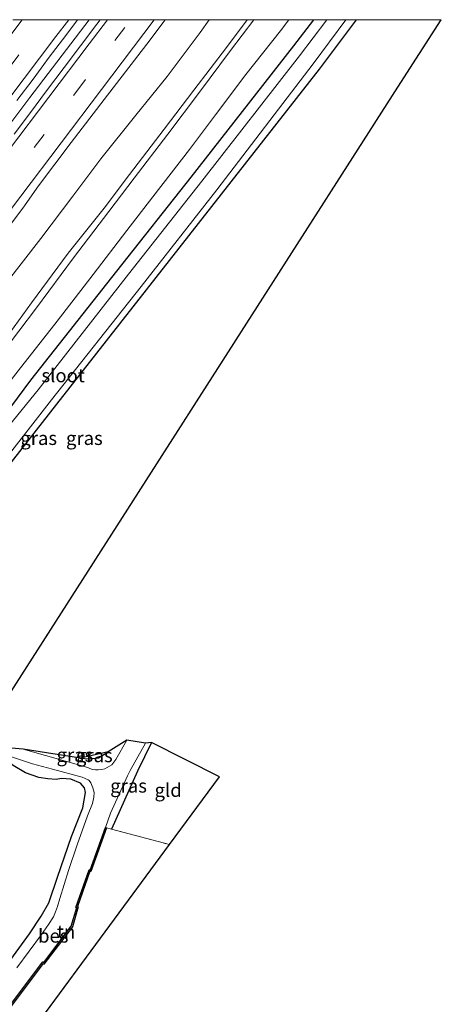
# Model space of a CAD drawing. Units: metres. Extents: x 154783 to 157354, y 568746 to 575000.
# Drawn here: x 157276 to 157354, y 574818 to 575000 of the extents above; entities that cross this region are included whole.
import ezdxf
from ezdxf.enums import TextEntityAlignment as Align

# ---------------------------------------------------------------- set-up
doc = ezdxf.new("R2010")
doc.units = ezdxf.units.M
doc.linetypes.add('IE-TERREINAFSCHEIDING', pattern=[10, 8, -2])
doc.linetypes.add('VW-3-9_STREEP', pattern=[12, 3, -9])
for name, color, linetype, lineweight in [('B-ME-BV-GELEIDECONSTRUCTIE-GELEIDERAIL-L-B1', 213, 'BV-GELEIDERAIL', 18), ('B-ME-GW-KRUINLIJN-L-B1', 93, 'Continuous', 18), ('B-ME-GW-TEENLIJN-L-B1', 93, 'Continuous', 18), ('B-ME-IE-GRASLAND-GV-B6', 93, 'Continuous', 18), ('B-ME-IE-GRONDWERKLIJN-GROND_INGERICHT-GV-B6', 253, 'Continuous', 18), ('B-ME-IE-TERREINAFSCHEIDING-RASTERHEKWERK-L-B1', 8, 'IE-TERREINAFSCHEIDING', 18), ('B-ME-OG-WATER-GV-B6', 153, 'Continuous', 18), ('B-ME-VH-VERH_SOORT-BITUMEN-GV-B6', 8, 'IE-TERREINAFSCHEIDING-NATUURLIJK-HOUTWAL', 18), ('B-ME-VW-MARKERING-39STREEP-015-L-B1', 255, 'VW-3-9_STREEP', 18), ('B-ME-VW-MARKERING-STREEP-015-L-B1', 7, 'Continuous', 18)]:
    doc.layers.add(name, color=color, linetype=linetype, lineweight=lineweight)
for name, color, linetype in [('B-ME-GW-INSTEEKWATERGANG-L-B1', 10, 'Continuous'), ('B-ME-KG-KADASTRAAL-OPNAMEDTMGRENS-L-B1', 10, 'Continuous'), ('B-ME-OB-BESCHOEIING-GV-B6', 10, 'Continuous')]:
    doc.layers.add(name, color=color, linetype=linetype)
doc.styles.add('NLCS-ISO', font='NLCS-ISO.TTF')
doc.linetypes.add('BV-GELEIDERAIL', pattern='A,10,-3,[108,NLCS.SHX,S=1,R=0,X=0,Y=0],-3', length=16)
doc.linetypes.add('IE-TERREINAFSCHEIDING-NATUURLIJK-HOUTWAL', pattern='A,7,-1.5,[67,NLCS.SHX,S=0.75,R=45,X=0,Y=0],-1.5,7,-1.5,[70,NLCS.SHX,S=0.75,R=0,X=0,Y=0],-1.5', length=20)

msp = doc.modelspace()

# ---------------------------------------------------------------- linework, layer by layer
at = {"layer": 'B-ME-BV-GELEIDECONSTRUCTIE-GELEIDERAIL-L-B1'}
msp.add_polyline3d([(157241.8931, 574938.0618, 1.9542), (157252.8267, 574952.6491, 1.8085), (157263.7615, 574966.9667, 1.7532), (157277.8403, 574985.6349, 1.6849), (157288.7231, 575000, 1.6862)], dxfattribs=at)
msp.add_polyline3d([(157241.8931, 574938.0618, 1.9542), (157252.8267, 574952.6491, 1.8085), (157263.7615, 574966.9667, 1.7532), (157277.8403, 574985.6349, 1.6849), (157288.7231, 575000, 1.6862)], dxfattribs=at)
at = {"layer": 'B-ME-GW-INSTEEKWATERGANG-L-B1'}
for points in [[(157211.75, 574841.126, 0.228), (157218.668, 574850.703, 0.166), (157228.454, 574864.672, 0.146), (157247.063, 574891.617, 0.194), (157256.182, 574904.15, 0.231), (157277.9876, 574933.5195, 0.4222), (157293.8631, 574953.6659, 0.3505), (157307.5273, 574970.9439, 0.3114), (157326.462, 574995.1614, 0.268), (157330.1097, 575000, 0.2727)], [(157211.75, 574841.126, 0.228), (157218.668, 574850.703, 0.166), (157228.454, 574864.672, 0.146), (157247.063, 574891.617, 0.194), (157256.182, 574904.15, 0.231), (157277.9876, 574933.5195, 0.4222), (157293.8631, 574953.6659, 0.3505), (157307.5273, 574970.9439, 0.3114), (157326.462, 574995.1614, 0.268), (157330.1097, 575000, 0.2727)], [(157337.9436, 575000, 0.0615), (157331.102, 574990.8963, 0.0351), (157313.0692, 574967.8324, -0.1376), (157299.2662, 574950.2274, -0.1564), (157282.7573, 574929.1271, -0.0961), (157259.989, 574900.138, -0.082), (157249.214, 574884.743, -0.002), (157239.019, 574870.25, -0.064), (157228.383, 574855.104, -0.101), (157222.126, 574845.706, 0.046)], [(157337.9436, 575000, 0.0615), (157331.102, 574990.8963, 0.0351), (157313.0692, 574967.8324, -0.1376), (157299.2662, 574950.2274, -0.1564), (157282.7573, 574929.1271, -0.0961), (157259.989, 574900.138, -0.082), (157249.214, 574884.743, -0.002), (157239.019, 574870.25, -0.064), (157228.383, 574855.104, -0.101), (157222.126, 574845.706, 0.046)], [(157300.257, 574866.724, -0.344), (157297.664, 574861.496, -0.344), (157292.842, 574850.8, -0.327)], [(157267.216, 574817.064, -0.077), (157277.746, 574831.501, -0.167), (157279.907, 574834.745, -0.173), (157281.31, 574837.214, -0.212), (157282.9, 574841.912, -0.194), (157285.473, 574849.413, -0.2), (157287.58, 574854.683, -0.227), (157288.079, 574857.512, -0.248), (157287.892, 574858.38, -0.227), (157287.145, 574859.253, -0.221), (157285.367, 574859.989, -0.257), (157283.644, 574860.133, -0.263), (157282.671, 574859.942, -0.314), (157281.11, 574860.035, -0.41), (157279.482, 574860.275, -0.425), (157277.013, 574861.142, -0.407), (157274.765, 574862.523, -0.389), (157273.927, 574863.144, -0.317), (157268.912, 574865.152, 0.076)], [(157287.152, 574863.871, -0.071), (157288.684, 574863.718, -0.071), (157290.444, 574863.937, -0.071), (157292.255, 574865.031, -0.068)]]:
    msp.add_polyline3d(points, dxfattribs=at)
at = {"layer": 'B-ME-GW-KRUINLIJN-L-B1'}
for points in [[(157317.8511, 575000, 3.5492), (157314.071, 574994.879, 3.511), (157308.026, 574987.039, 3.49), (157302.573, 574979.799, 3.518), (157296.16, 574971.437, 3.539), (157291.511, 574965.245, 3.578), (157284.911, 574956.932, 3.547), (157278.124, 574947.829, 3.585), (157268.512, 574934.514, 3.703), (157265.986, 574931.931, 3.483), (157263.272, 574929.414, 3.07), (157249.3, 574911.676, 3.058), (157240.09, 574898.802, 3.282), (157233.869, 574891.202, 3.3), (157226.177, 574880.781, 3.437), (157219.585, 574871.964, 3.601), (157211.964, 574861.792, 3.722), (157202.588, 574849.126, 4.099)], [(157317.8511, 575000, 3.5492), (157314.071, 574994.879, 3.511), (157308.026, 574987.039, 3.49), (157302.573, 574979.799, 3.518), (157296.16, 574971.437, 3.539), (157291.511, 574965.245, 3.578), (157284.911, 574956.932, 3.547), (157278.124, 574947.829, 3.585), (157268.512, 574934.514, 3.703), (157265.986, 574931.931, 3.483), (157263.272, 574929.414, 3.07), (157249.3, 574911.676, 3.058), (157240.09, 574898.802, 3.282), (157233.869, 574891.202, 3.3), (157226.177, 574880.781, 3.437), (157219.585, 574871.964, 3.601), (157211.964, 574861.792, 3.722), (157202.588, 574849.126, 4.099)], [(157203.995, 574847.854, 4.084), (157213.656, 574860.372, 3.644), (157221.436, 574870.996, 3.439), (157227.471, 574879.514, 3.405), (157235.699, 574890.437, 3.268), (157241.21, 574897.966, 3.236), (157250.589, 574910.322, 3.06), (157264.662, 574928.202, 3.053), (157266.456, 574930.472, 3.369), (157269.217, 574933.98, 3.691), (157279.033, 574946.872, 3.537), (157285.835, 574956.075, 3.558), (157292.37, 574964.665, 3.531), (157297.069, 574970.759, 3.533), (157303.257, 574978.893, 3.475), (157309.057, 574986.64, 3.473), (157314.769, 574994.29, 3.49), (157319.0687, 575000, 3.5372)], [(157203.995, 574847.854, 4.084), (157213.656, 574860.372, 3.644), (157221.436, 574870.996, 3.439), (157227.471, 574879.514, 3.405), (157235.699, 574890.437, 3.268), (157241.21, 574897.966, 3.236), (157250.589, 574910.322, 3.06), (157264.662, 574928.202, 3.053), (157266.456, 574930.472, 3.369), (157269.217, 574933.98, 3.691), (157279.033, 574946.872, 3.537), (157285.835, 574956.075, 3.558), (157292.37, 574964.665, 3.531), (157297.069, 574970.759, 3.533), (157303.257, 574978.893, 3.475), (157309.057, 574986.64, 3.473), (157314.769, 574994.29, 3.49), (157319.0687, 575000, 3.5372)]]:
    msp.add_polyline3d(points, dxfattribs=at)
at = {"layer": 'B-ME-GW-TEENLIJN-L-B1'}
for points in [[(157310.8672, 575000, 0.7387), (157309.174, 574997.658, 0.75), (157303.095, 574989.545, 0.753), (157297.376, 574982.417, 0.592), (157290.889, 574974.337, 0.578), (157285.72, 574967.495, 0.578), (157279.836, 574959.637, 0.589), (157273.482, 574951.439, 0.658), (157267.212, 574943.214, 0.609), (157261.543, 574935.165, 0.675), (157245.849, 574914.119, 0.902), (157236.606, 574902.074, 1.007), (157227.337, 574889.284, 1.25), (157218.768, 574877.863, 1.433), (157209.709, 574866.384, 1.491), (157202.408, 574856.901, 1.639)], [(157310.8672, 575000, 0.7387), (157309.174, 574997.658, 0.75), (157303.095, 574989.545, 0.753), (157297.376, 574982.417, 0.592), (157290.889, 574974.337, 0.578), (157285.72, 574967.495, 0.578), (157279.836, 574959.637, 0.589), (157273.482, 574951.439, 0.658), (157267.212, 574943.214, 0.609), (157261.543, 574935.165, 0.675), (157245.849, 574914.119, 0.902), (157236.606, 574902.074, 1.007), (157227.337, 574889.284, 1.25), (157218.768, 574877.863, 1.433), (157209.709, 574866.384, 1.491), (157202.408, 574856.901, 1.639)], [(157208.407, 574843.166, 0.663), (157219.878, 574859.49, 0.615), (157229.435, 574872.902, 0.632), (157237.571, 574884.283, 0.659), (157244.516, 574894.319, 0.672), (157253.104, 574906.077, 0.654), (157266.174, 574923.715, 0.737), (157270.06, 574928.515, 0.832), (157272.683, 574931.383, 0.807), (157275.642, 574935.28, 0.831), (157282.88, 574944.419, 0.736), (157289.505, 574953.035, 0.675), (157295.693, 574961.158, 0.641), (157300.468, 574967.327, 0.577), (157307.243, 574976.069, 0.482), (157312.004, 574982.438, 0.527), (157317.592, 574989.898, 0.485), (157324.018, 574997.954, 0.438), (157325.5415, 575000, 0.4354)], [(157208.407, 574843.166, 0.663), (157219.878, 574859.49, 0.615), (157229.435, 574872.902, 0.632), (157237.571, 574884.283, 0.659), (157244.516, 574894.319, 0.672), (157253.104, 574906.077, 0.654), (157266.174, 574923.715, 0.737), (157270.06, 574928.515, 0.832), (157272.683, 574931.383, 0.807), (157275.642, 574935.28, 0.831), (157282.88, 574944.419, 0.736), (157289.505, 574953.035, 0.675), (157295.693, 574961.158, 0.641), (157300.468, 574967.327, 0.577), (157307.243, 574976.069, 0.482), (157312.004, 574982.438, 0.527), (157317.592, 574989.898, 0.485), (157324.018, 574997.954, 0.438), (157325.5415, 575000, 0.4354)]]:
    msp.add_polyline3d(points, dxfattribs=at)
at = {"layer": 'B-ME-IE-GRASLAND-GV-B6'}
for points in [[(157332.5283, 575000, -0.939), (157327.517, 574993.3202, -0.939), (157309.5149, 574970.2582, -0.939), (157296.0143, 574953.0749, -0.939), (157279.3324, 574931.7846, -0.939), (157262.2346, 574910.7591, -0.939), (157239.1127, 574878.1189, -0.939), (157230.4587, 574865.9024, -0.939), (157215.567, 574844.073, -0.939), (157211.75, 574841.126, 0.228), (157218.668, 574850.703, 0.166), (157228.454, 574864.672, 0.146), (157247.063, 574891.617, 0.194), (157256.182, 574904.15, 0.231), (157277.9876, 574933.5195, 0.4222), (157293.8631, 574953.6659, 0.3505), (157307.5273, 574970.9439, 0.3114), (157326.462, 574995.1614, 0.268), (157330.1097, 575000, 0.2727), (157332.5283, 575000, -0.939)], [(157332.5283, 575000, -0.939), (157327.517, 574993.3202, -0.939), (157309.5149, 574970.2582, -0.939), (157296.0143, 574953.0749, -0.939), (157279.3324, 574931.7846, -0.939), (157262.2346, 574910.7591, -0.939), (157239.1127, 574878.1189, -0.939), (157230.4587, 574865.9024, -0.939), (157215.567, 574844.073, -0.939), (157211.75, 574841.126, 0.228), (157218.668, 574850.703, 0.166), (157228.454, 574864.672, 0.146), (157247.063, 574891.617, 0.194), (157256.182, 574904.15, 0.231), (157277.9876, 574933.5195, 0.4222), (157293.8631, 574953.6659, 0.3505), (157307.5273, 574970.9439, 0.3114), (157326.462, 574995.1614, 0.268), (157330.1097, 575000, 0.2727), (157332.5283, 575000, -0.939)], [(157336.04, 575000, -0.939), (157337.9436, 575000, 0.0615), (157331.102, 574990.8963, 0.0351), (157313.0692, 574967.8324, -0.1376), (157299.2662, 574950.2274, -0.1564), (157282.7573, 574929.1271, -0.0961), (157259.989, 574900.138, -0.082), (157249.214, 574884.743, -0.002), (157239.019, 574870.25, -0.064), (157228.383, 574855.104, -0.101), (157222.126, 574845.706, 0.046), (157220.957, 574846.208, -0.939), (157242.2187, 574876.5424, -0.939), (157264.785, 574908.1353, -0.939), (157281.7972, 574929.9499, -0.939), (157298.3076, 574950.8144, -0.939), (157312.2614, 574968.6638, -0.939), (157330.0198, 574991.877, -0.939), (157336.04, 575000, -0.939)], [(157336.04, 575000, -0.939), (157337.9436, 575000, 0.0615), (157331.102, 574990.8963, 0.0351), (157313.0692, 574967.8324, -0.1376), (157299.2662, 574950.2274, -0.1564), (157282.7573, 574929.1271, -0.0961), (157259.989, 574900.138, -0.082), (157249.214, 574884.743, -0.002), (157239.019, 574870.25, -0.064), (157228.383, 574855.104, -0.101), (157222.126, 574845.706, 0.046), (157220.957, 574846.208, -0.939), (157242.2187, 574876.5424, -0.939), (157264.785, 574908.1353, -0.939), (157281.7972, 574929.9499, -0.939), (157298.3076, 574950.8144, -0.939), (157312.2614, 574968.6638, -0.939), (157330.0198, 574991.877, -0.939), (157336.04, 575000, -0.939)], [(157353.612, 575000, -0.2512), (157345.6346, 574987.5355, -0.309), (157319.7597, 574947.1067, -0.4967), (157293.8849, 574906.6778, -0.6843), (157268.01, 574866.249, -0.872), (157268.912, 574865.152, 0.076), (157222.126, 574845.706, 0.046), (157228.383, 574855.104, -0.101), (157239.019, 574870.25, -0.064), (157249.214, 574884.743, -0.002), (157259.989, 574900.138, -0.082), (157282.7573, 574929.1271, -0.0961), (157299.2662, 574950.2274, -0.1564), (157313.0692, 574967.8324, -0.1376), (157331.102, 574990.8963, 0.0351), (157337.9436, 575000, 0.0615), (157353.612, 575000, -0.2512)], [(157353.612, 575000, -0.2512), (157345.6346, 574987.5355, -0.309), (157319.7597, 574947.1067, -0.4967), (157293.8849, 574906.6778, -0.6843), (157268.01, 574866.249, -0.872), (157268.912, 574865.152, 0.076), (157222.126, 574845.706, 0.046), (157228.383, 574855.104, -0.101), (157239.019, 574870.25, -0.064), (157249.214, 574884.743, -0.002), (157259.989, 574900.138, -0.082), (157282.7573, 574929.1271, -0.0961), (157299.2662, 574950.2274, -0.1564), (157313.0692, 574967.8324, -0.1376), (157331.102, 574990.8963, 0.0351), (157337.9436, 575000, 0.0615), (157353.612, 575000, -0.2512)], [(157330.1097, 575000, 0.2727), (157326.462, 574995.1614, 0.268), (157307.5273, 574970.9439, 0.3114), (157293.8631, 574953.6659, 0.3505), (157277.9876, 574933.5195, 0.4222), (157256.182, 574904.15, 0.231)], [(157330.1097, 575000, 0.2727), (157326.462, 574995.1614, 0.268), (157307.5273, 574970.9439, 0.3114), (157293.8631, 574953.6659, 0.3505), (157277.9876, 574933.5195, 0.4222), (157256.182, 574904.15, 0.231)], [(157317.8511, 575000, 3.5492), (157314.071, 574994.879, 3.511), (157308.026, 574987.039, 3.49), (157302.573, 574979.799, 3.518), (157296.16, 574971.437, 3.539), (157291.511, 574965.245, 3.578), (157284.911, 574956.932, 3.547), (157278.124, 574947.829, 3.585), (157268.512, 574934.514, 3.703)], [(157268.512, 574934.514, 3.703), (157278.124, 574947.829, 3.585), (157284.911, 574956.932, 3.547), (157291.511, 574965.245, 3.578), (157296.16, 574971.437, 3.539), (157302.573, 574979.799, 3.518), (157308.026, 574987.039, 3.49), (157314.071, 574994.879, 3.511), (157317.8511, 575000, 3.5492), (157319.0687, 575000, 3.5372)], [(157317.8511, 575000, 3.5492), (157314.071, 574994.879, 3.511), (157308.026, 574987.039, 3.49), (157302.573, 574979.799, 3.518), (157296.16, 574971.437, 3.539), (157291.511, 574965.245, 3.578), (157284.911, 574956.932, 3.547), (157278.124, 574947.829, 3.585), (157268.512, 574934.514, 3.703)], [(157268.512, 574934.514, 3.703), (157278.124, 574947.829, 3.585), (157284.911, 574956.932, 3.547), (157291.511, 574965.245, 3.578), (157296.16, 574971.437, 3.539), (157302.573, 574979.799, 3.518), (157308.026, 574987.039, 3.49), (157314.071, 574994.879, 3.511), (157317.8511, 575000, 3.5492), (157319.0687, 575000, 3.5372)], [(157319.0687, 575000, 3.5372), (157314.769, 574994.29, 3.49), (157309.057, 574986.64, 3.473), (157303.257, 574978.893, 3.475), (157297.069, 574970.759, 3.533), (157292.37, 574964.665, 3.531), (157285.835, 574956.075, 3.558), (157279.033, 574946.872, 3.537), (157269.217, 574933.98, 3.691)], [(157269.217, 574933.98, 3.691), (157279.033, 574946.872, 3.537), (157285.835, 574956.075, 3.558), (157292.37, 574964.665, 3.531), (157297.069, 574970.759, 3.533), (157303.257, 574978.893, 3.475), (157309.057, 574986.64, 3.473), (157314.769, 574994.29, 3.49), (157319.0687, 575000, 3.5372), (157325.5415, 575000, 0.4354)], [(157269.217, 574933.98, 3.691), (157279.033, 574946.872, 3.537), (157285.835, 574956.075, 3.558), (157292.37, 574964.665, 3.531), (157297.069, 574970.759, 3.533), (157303.257, 574978.893, 3.475), (157309.057, 574986.64, 3.473), (157314.769, 574994.29, 3.49), (157319.0687, 575000, 3.5372), (157325.5415, 575000, 0.4354)], [(157319.0687, 575000, 3.5372), (157314.769, 574994.29, 3.49), (157309.057, 574986.64, 3.473), (157303.257, 574978.893, 3.475), (157297.069, 574970.759, 3.533), (157292.37, 574964.665, 3.531), (157285.835, 574956.075, 3.558), (157279.033, 574946.872, 3.537), (157269.217, 574933.98, 3.691)], [(157273.482, 574951.439, 0.658), (157279.836, 574959.637, 0.589), (157285.72, 574967.495, 0.578), (157290.889, 574974.337, 0.578), (157297.376, 574982.417, 0.592), (157303.095, 574989.545, 0.753), (157309.174, 574997.658, 0.75), (157310.8672, 575000, 0.7387), (157317.8511, 575000, 3.5492)], [(157310.8672, 575000, 0.7387), (157309.174, 574997.658, 0.75), (157303.095, 574989.545, 0.753), (157297.376, 574982.417, 0.592), (157290.889, 574974.337, 0.578), (157285.72, 574967.495, 0.578), (157279.836, 574959.637, 0.589), (157273.482, 574951.439, 0.658)], [(157310.8672, 575000, 0.7387), (157309.174, 574997.658, 0.75), (157303.095, 574989.545, 0.753), (157297.376, 574982.417, 0.592), (157290.889, 574974.337, 0.578), (157285.72, 574967.495, 0.578), (157279.836, 574959.637, 0.589), (157273.482, 574951.439, 0.658)], [(157273.482, 574951.439, 0.658), (157279.836, 574959.637, 0.589), (157285.72, 574967.495, 0.578), (157290.889, 574974.337, 0.578), (157297.376, 574982.417, 0.592), (157303.095, 574989.545, 0.753), (157309.174, 574997.658, 0.75), (157310.8672, 575000, 0.7387), (157317.8511, 575000, 3.5492)], [(157273.5243, 574961.2728, 0.842), (157276.5234, 574965.2726, 0.8206), (157279.3941, 574969.3797, 0.8076), (157282.4442, 574973.343, 0.8026), (157285.4396, 574977.3463, 0.7895), (157291.493, 574985.3067, 0.7869), (157299.3471, 574995.5103, 0.7761), (157302.3843, 574999.4831, 0.7578), (157302.7761, 575000, 0.7561), (157310.8672, 575000, 0.7387)], [(157273.5243, 574961.2728, 0.842), (157276.5234, 574965.2726, 0.8206), (157279.3941, 574969.3797, 0.8076), (157282.4442, 574973.343, 0.8026), (157285.4396, 574977.3463, 0.7895), (157291.493, 574985.3067, 0.7869), (157299.3471, 574995.5103, 0.7761), (157302.3843, 574999.4831, 0.7578), (157302.7761, 575000, 0.7561), (157310.8672, 575000, 0.7387)], [(157290.7877, 575000, 0.9445), (157290.1719, 574999.1812, 0.9434), (157287.1454, 574995.2007, 0.9565), (157284.1273, 574991.2139, 0.9617), (157280.9036, 574986.9083, 0.9686), (157277.9248, 574982.905, 0.9816), (157274.9147, 574978.9125, 0.9868)], [(157290.7877, 575000, 0.9445), (157290.1719, 574999.1812, 0.9434), (157287.1454, 574995.2007, 0.9565), (157284.1273, 574991.2139, 0.9617), (157280.9036, 574986.9083, 0.9686), (157277.9248, 574982.905, 0.9816), (157274.9147, 574978.9125, 0.9868)], [(157275.4043, 574985.1034, 0.9589), (157278.4596, 574989.0622, 0.9536), (157281.3996, 574993.1157, 0.9473), (157284.4263, 574997.0956, 0.9395), (157286.609, 575000, 0.9357), (157290.7877, 575000, 0.9445)], [(157275.4043, 574985.1034, 0.9589), (157278.4596, 574989.0622, 0.9536), (157281.3996, 574993.1157, 0.9473), (157284.4263, 574997.0956, 0.9395), (157286.609, 575000, 0.9357), (157290.7877, 575000, 0.9445)], [(157275.642, 574935.28, 0.831), (157282.88, 574944.419, 0.736), (157289.505, 574953.035, 0.675), (157295.693, 574961.158, 0.641), (157300.468, 574967.327, 0.577), (157307.243, 574976.069, 0.482), (157312.004, 574982.438, 0.527), (157317.592, 574989.898, 0.485), (157324.018, 574997.954, 0.438), (157325.5415, 575000, 0.4354), (157330.1097, 575000, 0.2727)], [(157325.5415, 575000, 0.4354), (157324.018, 574997.954, 0.438), (157317.592, 574989.898, 0.485), (157312.004, 574982.438, 0.527), (157307.243, 574976.069, 0.482), (157300.468, 574967.327, 0.577), (157295.693, 574961.158, 0.641), (157289.505, 574953.035, 0.675), (157282.88, 574944.419, 0.736), (157275.642, 574935.28, 0.831)], [(157325.5415, 575000, 0.4354), (157324.018, 574997.954, 0.438), (157317.592, 574989.898, 0.485), (157312.004, 574982.438, 0.527), (157307.243, 574976.069, 0.482), (157300.468, 574967.327, 0.577), (157295.693, 574961.158, 0.641), (157289.505, 574953.035, 0.675), (157282.88, 574944.419, 0.736), (157275.642, 574935.28, 0.831)], [(157275.642, 574935.28, 0.831), (157282.88, 574944.419, 0.736), (157289.505, 574953.035, 0.675), (157295.693, 574961.158, 0.641), (157300.468, 574967.327, 0.577), (157307.243, 574976.069, 0.482), (157312.004, 574982.438, 0.527), (157317.592, 574989.898, 0.485), (157324.018, 574997.954, 0.438), (157325.5415, 575000, 0.4354), (157330.1097, 575000, 0.2727)], [(157268.01, 574866.249, -0.872), (157278.304, 574862.84, -0.872), (157281.976, 574861.819, -0.872), (157287.441, 574860.377, -0.872), (157288.568, 574859.9, -0.872), (157288.753, 574859.728, -0.872), (157289.068, 574859.296, -0.872), (157289.453, 574858.418, -0.872), (157289.663, 574857.524, -0.872), (157289.636, 574856.682, -0.872), (157289.387, 574855.508, -0.872), (157288.419, 574853.257, -0.872), (157286.542, 574847.894, -0.872), (157284.969, 574843.183, -0.872), (157283.373, 574837.99, -0.872), (157282.901, 574836.517, -0.872), (157282.555, 574835.513, -0.872), (157282.164, 574834.628, -0.872), (157281.236, 574833.183, -0.872), (157279.989, 574831.361, -0.872), (157275.413, 574825.229, -0.872)], [(157276.586, 574865.497, -0.872), (157287.152, 574863.871, -0.071), (157288.684, 574863.718, -0.071), (157290.444, 574863.937, -0.071), (157292.255, 574865.031, -0.068), (157295.66, 574867.194, -0.872), (157293.633, 574863.649, -0.872), (157292.927, 574862.635, -0.872), (157291.656, 574861.913, -0.872), (157291.055, 574861.787, -0.872), (157290.388, 574861.711, -0.872), (157289.94, 574861.717, -0.872), (157289.379, 574861.785, -0.872), (157288.881, 574861.981, -0.872), (157288.513, 574862.131, -0.872), (157276.586, 574865.497, -0.872)], [(157292.842, 574850.8, -0.327), (157291.954, 574851.039, -0.377), (157291.754, 574851.11, -0.872), (157292.706, 574853.723, -0.89), (157295.821, 574860.608, -0.872), (157296.33, 574861.589, -0.872), (157299.099, 574866.64, -0.872), (157300.257, 574866.724, -0.344), (157297.664, 574861.496, -0.344), (157292.842, 574850.8, -0.327)], [(157287.152, 574863.871, -0.071), (157292.255, 574865.031, -0.068), (157290.444, 574863.937, -0.071), (157288.684, 574863.718, -0.071), (157287.152, 574863.871, -0.071)], [(157267.216, 574817.064, -0.077), (157277.746, 574831.501, -0.167), (157279.907, 574834.745, -0.173), (157281.31, 574837.214, -0.212), (157282.9, 574841.912, -0.194), (157285.473, 574849.413, -0.2), (157287.58, 574854.683, -0.227), (157288.079, 574857.512, -0.248), (157287.892, 574858.38, -0.227), (157287.145, 574859.253, -0.221), (157285.367, 574859.989, -0.257), (157283.644, 574860.133, -0.263), (157282.671, 574859.942, -0.314), (157281.11, 574860.035, -0.41), (157279.482, 574860.275, -0.425), (157277.013, 574861.142, -0.407), (157274.765, 574862.523, -0.389)]]:
    msp.add_polyline3d(points, dxfattribs=at)
at = {"layer": 'B-ME-IE-GRONDWERKLIJN-GROND_INGERICHT-GV-B6'}
for points in [[(157312.761, 574860.448, -0.125), (157303.529, 574847.923, -0.125), (157292.842, 574850.8, -0.327), (157297.664, 574861.496, -0.344), (157300.257, 574866.724, -0.344), (157312.761, 574860.448, -0.125)], [(157198.915, 574813.084, 0.031), (157204.716, 574821.161, 0.013), (157210.69, 574829.502, 0.028), (157216.332, 574837.568, 0.003), (157222.126, 574845.706, 0.046), (157268.912, 574865.152, 0.076), (157273.927, 574863.144, -0.317), (157274.765, 574862.523, -0.389), (157277.013, 574861.142, -0.407), (157279.482, 574860.275, -0.425), (157281.11, 574860.035, -0.41), (157282.671, 574859.942, -0.314), (157283.644, 574860.133, -0.263), (157285.367, 574859.989, -0.257), (157287.145, 574859.253, -0.221), (157287.892, 574858.38, -0.227), (157288.079, 574857.512, -0.248), (157287.58, 574854.683, -0.227), (157285.473, 574849.413, -0.2), (157282.9, 574841.912, -0.194), (157281.31, 574837.214, -0.212), (157279.907, 574834.745, -0.173), (157277.746, 574831.501, -0.167), (157267.216, 574817.064, -0.077)], [(157303.529, 574847.923, -0.125), (157267.938, 574799.641, -0.296), (157262.172, 574801.734, -0.362), (157274.051, 574817.587, -0.302), (157274.005, 574817.642, -0.512), (157280.248, 574826.025, -0.467), (157280.412, 574825.884, -0.305), (157285.655, 574832.802, -0.323), (157286.719, 574836.454, -0.377), (157286.577, 574836.497, -0.5), (157288.88, 574843.037, -0.539), (157289.081, 574842.973, -0.332), (157291.954, 574851.039, -0.377), (157292.842, 574850.8, -0.327), (157303.529, 574847.923, -0.125)]]:
    msp.add_polyline3d(points, dxfattribs=at)
at = {"layer": 'B-ME-IE-TERREINAFSCHEIDING-RASTERHEKWERK-L-B1'}
msp.add_polyline3d([(157291.954, 574851.039, -0.377), (157292.842, 574850.8, -0.327), (157303.529, 574847.923, -0.125)], dxfattribs=at)
at = {"layer": 'B-ME-KG-KADASTRAAL-OPNAMEDTMGRENS-L-B1'}
for points in [[(157268.01, 574866.249, -0.872), (157293.8849, 574906.6778, -0.6843), (157319.7597, 574947.1067, -0.4967), (157345.6346, 574987.5355, -0.309), (157353.612, 575000, -0.2512)], [(157268.01, 574866.249, -0.872), (157293.8849, 574906.6778, -0.6843), (157319.7597, 574947.1067, -0.4967), (157345.6346, 574987.5355, -0.309), (157353.612, 575000, -0.2512)], [(157267.938, 574799.641, -0.296), (157303.529, 574847.923, -0.125), (157312.761, 574860.448, -0.125), (157300.257, 574866.724, -0.344), (157299.099, 574866.64, -0.872), (157295.66, 574867.194, -0.872), (157292.255, 574865.031, -0.068), (157287.152, 574863.871, -0.071), (157276.586, 574865.497, -0.872), (157268.01, 574866.249, -0.872)]]:
    msp.add_polyline3d(points, dxfattribs=at)
at = {"layer": 'B-ME-OB-BESCHOEIING-GV-B6'}
msp.add_polyline3d([(157291.754, 574851.11, -0.872), (157291.954, 574851.039, -0.377), (157289.081, 574842.973, -0.332), (157288.88, 574843.037, -0.539), (157286.577, 574836.497, -0.5), (157286.719, 574836.454, -0.377), (157285.655, 574832.802, -0.323), (157280.412, 574825.884, -0.305), (157280.248, 574826.025, -0.467), (157274.005, 574817.642, -0.512), (157274.051, 574817.587, -0.302), (157262.172, 574801.734, -0.362), (157261.978, 574801.829, -0.872), (157273.781, 574817.581, -0.872), (157273.735, 574817.636, -0.872), (157280.214, 574826.335, -0.872), (157280.379, 574826.193, -0.872), (157285.462, 574832.899, -0.872), (157286.456, 574836.311, -0.872), (157286.303, 574836.358, -0.872), (157288.748, 574843.302, -0.872), (157288.95, 574843.238, -0.872), (157291.754, 574851.11, -0.872)], dxfattribs=at)
at = {"layer": 'B-ME-OG-WATER-GV-B6'}
for points in [[(157332.5283, 575000, -0.939), (157336.04, 575000, -0.939), (157330.0198, 574991.877, -0.939), (157312.2614, 574968.6638, -0.939), (157298.3076, 574950.8144, -0.939), (157281.7972, 574929.9499, -0.939), (157264.785, 574908.1353, -0.939), (157242.2187, 574876.5424, -0.939), (157220.957, 574846.208, -0.939), (157215.567, 574844.073, -0.939), (157230.4587, 574865.9024, -0.939), (157239.1127, 574878.1189, -0.939), (157262.2346, 574910.7591, -0.939), (157279.3324, 574931.7846, -0.939), (157296.0143, 574953.0749, -0.939), (157309.5149, 574970.2582, -0.939), (157327.517, 574993.3202, -0.939), (157332.5283, 575000, -0.939)], [(157332.5283, 575000, -0.939), (157336.04, 575000, -0.939), (157330.0198, 574991.877, -0.939), (157312.2614, 574968.6638, -0.939), (157298.3076, 574950.8144, -0.939), (157281.7972, 574929.9499, -0.939), (157264.785, 574908.1353, -0.939), (157242.2187, 574876.5424, -0.939), (157220.957, 574846.208, -0.939), (157215.567, 574844.073, -0.939), (157230.4587, 574865.9024, -0.939), (157239.1127, 574878.1189, -0.939), (157262.2346, 574910.7591, -0.939), (157279.3324, 574931.7846, -0.939), (157296.0143, 574953.0749, -0.939), (157309.5149, 574970.2582, -0.939), (157327.517, 574993.3202, -0.939), (157332.5283, 575000, -0.939)], [(157275.413, 574825.229, -0.872), (157279.989, 574831.361, -0.872), (157281.236, 574833.183, -0.872), (157282.164, 574834.628, -0.872), (157282.555, 574835.513, -0.872), (157282.901, 574836.517, -0.872), (157283.373, 574837.99, -0.872), (157284.969, 574843.183, -0.872), (157286.542, 574847.894, -0.872), (157288.419, 574853.257, -0.872), (157289.387, 574855.508, -0.872), (157289.636, 574856.682, -0.872), (157289.663, 574857.524, -0.872), (157289.453, 574858.418, -0.872), (157289.068, 574859.296, -0.872), (157288.753, 574859.728, -0.872), (157288.568, 574859.9, -0.872), (157287.441, 574860.377, -0.872), (157281.976, 574861.819, -0.872), (157278.304, 574862.84, -0.872), (157268.01, 574866.249, -0.872), (157276.586, 574865.497, -0.872), (157288.513, 574862.131, -0.872), (157288.881, 574861.981, -0.872), (157289.379, 574861.785, -0.872), (157289.94, 574861.717, -0.872), (157290.388, 574861.711, -0.872), (157291.055, 574861.787, -0.872), (157291.656, 574861.913, -0.872), (157292.927, 574862.635, -0.872), (157293.633, 574863.649, -0.872), (157295.66, 574867.194, -0.872), (157299.099, 574866.64, -0.872)], [(157299.099, 574866.64, -0.872), (157296.33, 574861.589, -0.872), (157295.821, 574860.608, -0.872), (157292.706, 574853.723, -0.89), (157291.754, 574851.11, -0.872), (157288.95, 574843.238, -0.872), (157288.748, 574843.302, -0.872), (157286.303, 574836.358, -0.872), (157286.456, 574836.311, -0.872), (157285.462, 574832.899, -0.872), (157280.379, 574826.193, -0.872), (157280.214, 574826.335, -0.872), (157273.735, 574817.636, -0.872)]]:
    msp.add_polyline3d(points, dxfattribs=at)
at = {"layer": 'B-ME-VH-VERH_SOORT-BITUMEN-GV-B6'}
for points in [[(157302.7761, 575000, 0.7561), (157302.3843, 574999.4831, 0.7578), (157299.3471, 574995.5103, 0.7761), (157291.493, 574985.3067, 0.7869), (157285.4396, 574977.3463, 0.7895), (157282.4442, 574973.343, 0.8026), (157279.3941, 574969.3797, 0.8076), (157276.5234, 574965.2726, 0.8206), (157273.5243, 574961.2728, 0.842)], [(157302.7761, 575000, 0.7561), (157302.3843, 574999.4831, 0.7578), (157299.3471, 574995.5103, 0.7761), (157291.493, 574985.3067, 0.7869), (157285.4396, 574977.3463, 0.7895), (157282.4442, 574973.343, 0.8026), (157279.3941, 574969.3797, 0.8076), (157276.5234, 574965.2726, 0.8206), (157273.5243, 574961.2728, 0.842)], [(157274.6849, 575000, 0.7226), (157286.609, 575000, 0.9357), (157284.4263, 574997.0956, 0.9395), (157281.3996, 574993.1157, 0.9473), (157278.4596, 574989.0622, 0.9536), (157275.4043, 574985.1034, 0.9589)], [(157274.6849, 575000, 0.7226), (157286.609, 575000, 0.9357), (157284.4263, 574997.0956, 0.9395), (157281.3996, 574993.1157, 0.9473), (157278.4596, 574989.0622, 0.9536), (157275.4043, 574985.1034, 0.9589)], [(157274.9147, 574978.9125, 0.9868), (157277.9248, 574982.905, 0.9816), (157280.9036, 574986.9083, 0.9686), (157284.1273, 574991.2139, 0.9617), (157287.1454, 574995.2007, 0.9565), (157290.1719, 574999.1812, 0.9434), (157290.7877, 575000, 0.9445), (157302.7761, 575000, 0.7561)], [(157274.9147, 574978.9125, 0.9868), (157277.9248, 574982.905, 0.9816), (157280.9036, 574986.9083, 0.9686), (157284.1273, 574991.2139, 0.9617), (157287.1454, 574995.2007, 0.9565), (157290.1719, 574999.1812, 0.9434), (157290.7877, 575000, 0.9445), (157302.7761, 575000, 0.7561)]]:
    msp.add_polyline3d(points, dxfattribs=at)
at = {"layer": 'B-ME-VW-MARKERING-39STREEP-015-L-B1'}
for points in [[(157187.4633, 574876.8676, 2.0744), (157188.0789, 574877.6807, 2.0614), (157213.1485, 574910.7809, 1.572), (157237.324, 574942.6895, 1.2045), (157249.3697, 574958.6046, 1.0343), (157263.6734, 574977.5065, 0.9364), (157273.9909, 574991.154, 0.8783), (157280.689, 575000, 0.8838)], [(157187.4633, 574876.8676, 2.0744), (157188.0789, 574877.6807, 2.0614), (157213.1485, 574910.7809, 1.572), (157237.324, 574942.6895, 1.2045), (157249.3697, 574958.6046, 1.0343), (157263.6734, 574977.5065, 0.9364), (157273.9909, 574991.154, 0.8783), (157280.689, 575000, 0.8838)], [(157200.9881, 574873.5993, 2.0183), (157222.13, 574901.652, 1.602), (157244.5684, 574931.4638, 1.25), (157257.2463, 574948.207, 1.0791), (157271.393, 574966.8966, 0.9746), (157286.2749, 574986.5598, 0.9162), (157296.4225, 575000, 0.9076)], [(157200.9881, 574873.5993, 2.0183), (157222.13, 574901.652, 1.602), (157244.5684, 574931.4638, 1.25), (157257.2463, 574948.207, 1.0791), (157271.393, 574966.8966, 0.9746), (157286.2749, 574986.5598, 0.9162), (157296.4225, 575000, 0.9076)]]:
    msp.add_polyline3d(points, dxfattribs=at)
at = {"layer": 'B-ME-VW-MARKERING-STREEP-015-L-B1'}
for points in [[(157183.8938, 574877.8128, 1.9724), (157184.705, 574878.8855, 1.9545), (157210.2871, 574912.6519, 1.4707), (157234.6026, 574944.7196, 1.1375), (157235.9328, 574946.5013, 1.0536), (157246.1062, 574959.9795, 0.9513), (157247.0382, 574961.1494, 0.9416), (157261.7804, 574980.6894, 0.8356), (157276.4071, 575000, 0.7849)], [(157183.8938, 574877.8128, 1.9724), (157184.705, 574878.8855, 1.9545), (157210.2871, 574912.6519, 1.4707), (157234.6026, 574944.7196, 1.1375), (157235.9328, 574946.5013, 1.0536), (157246.1062, 574959.9795, 0.9513), (157247.0382, 574961.1494, 0.9416), (157261.7804, 574980.6894, 0.8356), (157276.4071, 575000, 0.7849)], [(157190.9948, 574875.9324, 2.1403), (157215.8175, 574908.6533, 1.6617), (157240.0689, 574940.6419, 1.2958), (157253.1358, 574957.8805, 1.0979), (157267.8946, 574977.3969, 1.0005), (157282.6409, 574996.8916, 0.9647), (157284.9946, 575000, 0.9667)], [(157190.9948, 574875.9324, 2.1403), (157215.8175, 574908.6533, 1.6617), (157240.0689, 574940.6419, 1.2958), (157253.1358, 574957.8805, 1.0979), (157267.8946, 574977.3969, 1.0005), (157282.6409, 574996.8916, 0.9647), (157284.9946, 575000, 0.9667)], [(157200.5543, 574878.7002, 2.0405), (157219.429, 574903.766, 1.665), (157241.8657, 574933.5501, 1.3242), (157244.3664, 574936.8771, 1.241), (157259.0663, 574956.304, 1.1136), (157273.8869, 574975.8853, 1.0202), (157288.7693, 574995.5475, 0.9883), (157292.1265, 575000, 0.9857)], [(157200.5543, 574878.7002, 2.0405), (157219.429, 574903.766, 1.665), (157241.8657, 574933.5501, 1.3242), (157244.3664, 574936.8771, 1.241), (157259.0663, 574956.304, 1.1136), (157273.8869, 574975.8853, 1.0202), (157288.7693, 574995.5475, 0.9883), (157292.1265, 575000, 0.9857)], [(157300.7206, 575000, 0.8328), (157291.0042, 574987.141, 0.84), (157276.1444, 574967.493, 0.8951), (157261.302, 574947.8953, 0.9852), (157247.2895, 574929.3634, 1.1621), (157224.727, 574899.523, 1.51), (157202.954, 574870.739, 1.939), (157201.406, 574868.6846, 1.9744)], [(157300.7206, 575000, 0.8328), (157291.0042, 574987.141, 0.84), (157276.1444, 574967.493, 0.8951), (157261.302, 574947.8953, 0.9852), (157247.2895, 574929.3634, 1.1621), (157224.727, 574899.523, 1.51), (157202.954, 574870.739, 1.939), (157201.406, 574868.6846, 1.9744)]]:
    msp.add_polyline3d(points, dxfattribs=at)

# ---------------------------------------------------------------- texts
at = {"layer": 'B-ME-IE-GRASLAND-GV-B6', "ltscale": 0.2, "style": 'NLCS-ISO'}
for p in [(157279.4503, 574922.853), (157279.4503, 574922.853), (157287.869, 574922.853), (157287.869, 574922.853), (157286.123, 574864.4525), (157289.7035, 574864.3745), (157296.0055, 574858.762)]:
    msp.add_text('gras', height=2.5, dxfattribs=at).set_placement(p, align=Align.MIDDLE_CENTER)
at = {"layer": 'B-ME-IE-GRONDWERKLIJN-GROND_INGERICHT-GV-B6', "ltscale": 0.2, "style": 'NLCS-ISO'}
for s, p in [('gld', (157303.3023, 574857.9732)), ('tn', (157284.5061, 574831.8641))]:
    msp.add_text(s, height=2.5, dxfattribs=at).set_placement(p, align=Align.MIDDLE_CENTER)
at = {"layer": 'B-ME-OB-BESCHOEIING-GV-B6', "ltscale": 0.2, "style": 'NLCS-ISO'}
msp.add_text('bes', height=2.5, dxfattribs=at).set_placement((157282.1421, 574831.112), align=Align.MIDDLE_CENTER)
at = {"layer": 'B-ME-OG-WATER-GV-B6', "ltscale": 0.2, "style": 'NLCS-ISO'}
msp.add_text('sloot', height=2.5, dxfattribs=at).set_placement((157283.9553, 574934.4157), align=Align.MIDDLE_CENTER)
msp.add_text('sloot', height=2.5, dxfattribs=at).set_placement((157283.9553, 574934.4157), align=Align.MIDDLE_CENTER)

doc.saveas('drawing.dxf')
